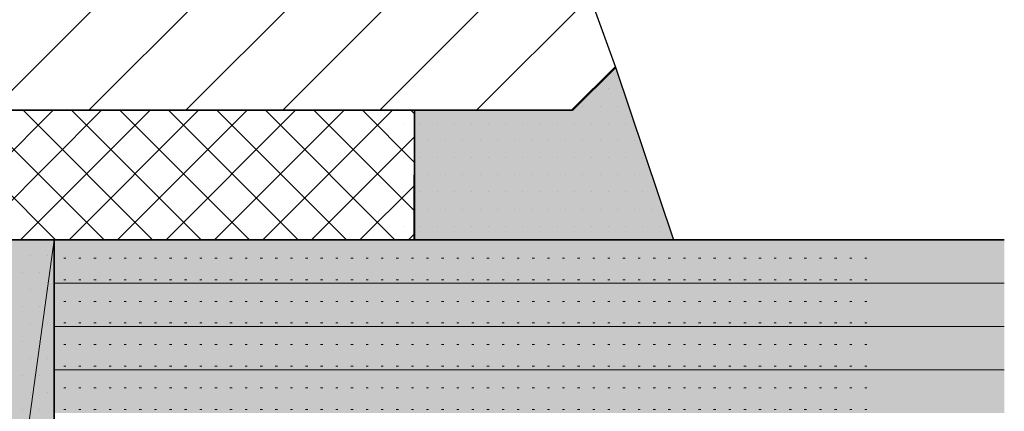
# Model space of a CAD drawing. Units: millimetres. Extents: x 18303 to 18600, y 2969 to 3186.
# Drawn here: x 18537 to 18559, y 3132 to 3141 of the extents above; entities that cross this region are included whole.
import ezdxf

# ---------------------------------------------------------------- set-up
doc = ezdxf.new("R2010")
doc.units = ezdxf.units.MM
doc.linetypes.add('AUSGEZOGEN', pattern=[0])
doc.layers.get('0').update_dxf_attribs({"lineweight": 25})
for name, color, linetype in [('Dichtung-FÃƒÆ’Ã†’Ãƒ†’ÃƒÆ’‚Ãƒ‚Ã‚Â¼llung', 111, 'Continuous'), ('Fensterverglasung-FÃƒÆ’Ã†’Ãƒ†’ÃƒÆ’‚Ãƒ‚Ã‚Â¼llung', 131, 'Continuous'), ('Verklotzung-FÃƒÆ’Ã†’Ãƒ†’ÃƒÆ’‚Ãƒ‚Ã‚Â¼llung', 31, 'Continuous')]:
    doc.layers.add(name, color=color, linetype=linetype)
for name, color, linetype, lineweight in [('Dichtung-Kontur', 134, 'Continuous', 25), ('Dichtung-Schraffur', 134, 'Continuous', 18), ('Fensterverglasung-Kontur', 140, 'Continuous', 35), ('Fensterverglasung-Schraffur', 140, 'Continuous', 9), ('Gummi-Profil-Kontur', 210, 'Continuous', 25), ('Holz-Profil-Kontur', 30, 'Continuous', 50), ('Schrafur Holz', 36, 'Continuous', 18), ('Verklotzung-Kontur', 37, 'Continuous', 35), ('Verklotzung-Schraffur', 37, 'Continuous', 18)]:
    doc.layers.add(name, color=color, linetype=linetype, lineweight=lineweight)

msp = doc.modelspace()

# ---------------------------------------------------------------- hatches: boundary and pattern name
at = {"layer": 'Dichtung-FÃƒÆ’Ã†’Ãƒ†’ÃƒÆ’‚Ãƒ‚Ã‚Â¼llung'}
msp.add_hatch(color=256, dxfattribs=at).paths.add_polyline_path([(18551.813, 3136.353), (18550.474, 3140.353), (18549.47, 3139.353), (18545.814, 3139.353), (18545.812, 3136.353)])
at = {"layer": 'Fensterverglasung-FÃƒÆ’Ã†’Ãƒ†’ÃƒÆ’‚Ãƒ‚Ã‚Â¼llung'}
h = msp.add_hatch(color=256, dxfattribs=at)
h.paths.add_polyline_path([(18559.474, 3133.353), (18537.474, 3133.353), (18537.474, 3132.353), (18559.474, 3132.353)])
h.paths.add_polyline_path([(18537.474, 3134.353), (18537.474, 3133.353), (18559.474, 3133.353), (18559.474, 3134.353)])
h.paths.add_polyline_path([(18559.474, 3135.353), (18537.474, 3135.353), (18537.474, 3134.353), (18559.474, 3134.353)])
h.paths.add_polyline_path([(18559.474, 3136.353), (18537.474, 3136.353), (18537.474, 3135.353), (18559.474, 3135.353)])
at = {"layer": 'Schrafur Holz'}
h = msp.add_hatch(dxfattribs=at)
h.set_pattern_fill('ANSI31', color=256, scale=0.5, style=0)
h.set_pattern_definition([(45, (19299.2587, 3460.3044), (-1.122532, 1.122532), [])])
edge = h.paths.add_edge_path()
edge.add_line((18532.474, 3139.353), (18549.47, 3139.353))
edge.add_line((18549.47, 3139.353), (18550.474, 3140.353))
edge.add_line((18550.474, 3140.353), (18545.977, 3152.708))
edge.add_arc((18543.628, 3151.853), 2.5, 20, 90)
edge.add_line((18543.628, 3154.353), (18482.474, 3154.353))
edge.add_line((18482.474, 3154.353), (18482.474, 3134.851))
edge.add_arc((18483.974, 3134.851), 1.5, 180, 270)
edge.add_line((18483.974, 3133.351), (18493.048, 3133.351))
edge.add_line((18493.048, 3133.351), (18493.235, 3133.351))
edge.add_arc((18493.235, 3132.015), 1.337, 24.9169, 90, ccw=False)
edge.add_line((18494.447, 3132.578), (18500.474, 3132.538))
edge.add_line((18500.474, 3132.538), (18500.474, 3129.538))
edge.add_line((18500.474, 3129.538), (18495.974, 3129.538))
edge.add_line((18495.974, 3129.538), (18495.474, 3129.038))
edge.add_line((18495.474, 3129.038), (18495.474, 3102.038))
edge.add_arc((18496.974, 3102.038), 1.5, 180, 270)
edge.add_line((18496.974, 3100.538), (18510.974, 3100.538))
edge.add_arc((18510.974, 3099.038), 1.5, 68.9605, 90, ccw=False)
edge.add_line((18511.512, 3100.438), (18514.474, 3100.438))
edge.add_line((18514.474, 3100.438), (18514.474, 3097.338))
edge.add_line((18514.474, 3097.338), (18518.474, 3097.338))
edge.add_line((18518.474, 3097.338), (18518.474, 3094.338))
edge.add_line((18518.474, 3094.338), (18512.974, 3094.338))
edge.add_line((18512.974, 3094.338), (18512.474, 3093.838))
edge.add_line((18512.474, 3093.838), (18512.474, 3082.838))
edge.add_arc((18514.967, 3082.845), 2.493, 180.1517, 270.1517)
edge.add_line((18514.974, 3080.351), (18529.974, 3080.351))
edge.add_arc((18529.974, 3082.851), 2.5, 270, 360)
edge.add_line((18532.474, 3082.851), (18532.474, 3139.353))
edge = h.paths.add_edge_path()
edge.add_line((18513.474, 3094.338), (18514.274, 3094.338))
edge.add_line((18513.474, 3094.338), (18513.973, 3094.338))
edge.add_line((18500.474, 3131.876), (18500.474, 3131.041))
at = {"layer": 'Verklotzung-FÃƒÆ’Ã†’Ãƒ†’ÃƒÆ’‚Ãƒ‚Ã‚Â¼llung'}
h = msp.add_hatch(color=256, dxfattribs=at)
h.paths.add_polyline_path([(18537.474, 3136.353), (18532.474, 3136.353), (18534.974, 3118.353)])
h.paths.add_polyline_path([(18534.974, 3118.353), (18532.474, 3136.353), (18532.474, 3100.353)])
h.paths.add_polyline_path([(18537.474, 3100.353), (18537.474, 3136.353), (18534.974, 3118.353)])
h.paths.add_polyline_path([(18534.974, 3118.353), (18532.474, 3100.353), (18537.474, 3100.353)])

# ---------------------------------------------------------------- linework, layer by layer
for p, q in [((18545.977, 3152.708), (18550.474, 3140.353)), ((18550.474, 3140.353), (18549.47, 3139.353)), ((18549.47, 3139.353), (18550.474, 3140.353)), ((18550.474, 3140.353), (18549.47, 3139.353)), ((18532.474, 3139.353), (18549.47, 3139.353)), ((18545.814, 3139.353), (18532.474, 3139.353)), ((18549.47, 3139.353), (18532.474, 3139.353)), ((18532.474, 3139.353), (18549.47, 3139.353)), ((18549.47, 3139.353), (18545.474, 3139.353))]:
    msp.add_line(p, q)
at = {"layer": 'Dichtung-Kontur'}
for p, q in [((18549.47, 3139.353), (18550.474, 3140.353)), ((18550.474, 3140.353), (18551.813, 3136.353)), ((18545.812, 3136.353), (18545.814, 3139.353)), ((18545.814, 3139.353), (18545.814, 3136.353)), ((18545.814, 3139.353), (18549.47, 3139.353)), ((18532.474, 3136.353), (18545.814, 3136.353)), ((18545.812, 3136.353), (18551.813, 3136.353))]:
    msp.add_line(p, q, dxfattribs=at)
at = {"layer": 'Dichtung-Schraffur'}
for p, q in [((18550.51, 3140.245), (18550.51, 3140.245)), ((18550.51, 3140.245), (18550.51, 3140.245)), ((18550.312, 3139.848), (18550.312, 3139.848)), ((18550.643, 3139.848), (18550.643, 3139.848)), ((18534.45, 3136.353), (18537.45, 3139.353)), ((18537.506, 3136.353), (18534.506, 3139.353)), ((18535.572, 3136.353), (18538.572, 3139.353)), ((18538.629, 3136.353), (18535.629, 3139.353)), ((18536.695, 3136.353), (18539.695, 3139.353)), ((18539.751, 3136.353), (18536.751, 3139.353)), ((18537.817, 3136.353), (18540.817, 3139.353)), ((18540.874, 3136.353), (18537.874, 3139.353)), ((18538.94, 3136.353), (18541.94, 3139.353)), ((18541.996, 3136.353), (18538.996, 3139.353)), ((18540.062, 3136.353), (18543.062, 3139.353)), ((18543.119, 3136.353), (18540.119, 3139.353)), ((18541.185, 3136.353), (18544.185, 3139.353)), ((18544.241, 3136.353), (18541.241, 3139.353)), ((18542.307, 3136.353), (18545.307, 3139.353)), ((18545.364, 3136.353), (18542.364, 3139.353)), ((18545.814, 3137.026), (18543.486, 3139.353)), ((18545.814, 3138.148), (18544.609, 3139.353)), ((18545.814, 3139.271), (18545.731, 3139.353)), ((18549.717, 3139.451), (18549.717, 3139.451)), ((18550.114, 3139.451), (18550.114, 3139.451)), ((18550.511, 3139.451), (18550.511, 3139.451)), ((18550.776, 3139.451), (18550.776, 3139.451)), ((18545.55, 3139.055), (18545.55, 3139.055)), ((18545.946, 3139.055), (18545.946, 3139.055)), ((18546.343, 3139.055), (18546.343, 3139.055)), ((18546.74, 3139.055), (18546.74, 3139.055)), ((18547.137, 3139.055), (18547.137, 3139.055)), ((18547.534, 3139.055), (18547.534, 3139.055)), ((18547.931, 3139.055), (18547.931, 3139.055)), ((18548.328, 3139.055), (18548.328, 3139.055)), ((18548.725, 3139.055), (18548.725, 3139.055)), ((18549.121, 3139.055), (18549.121, 3139.055)), ((18549.518, 3139.055), (18549.518, 3139.055)), ((18549.915, 3139.055), (18549.915, 3139.055)), ((18550.312, 3139.055), (18550.312, 3139.055)), ((18550.709, 3139.055), (18550.709, 3139.055)), ((18550.909, 3139.055), (18550.909, 3139.055)), ((18543.43, 3136.353), (18545.814, 3138.737)), ((18545.748, 3138.658), (18545.748, 3138.658)), ((18546.145, 3138.658), (18546.145, 3138.658)), ((18546.542, 3138.658), (18546.542, 3138.658)), ((18546.939, 3138.658), (18546.939, 3138.658)), ((18547.336, 3138.658), (18547.336, 3138.658)), ((18547.732, 3138.658), (18547.732, 3138.658)), ((18548.129, 3138.658), (18548.129, 3138.658)), ((18548.526, 3138.658), (18548.526, 3138.658)), ((18548.923, 3138.658), (18548.923, 3138.658)), ((18549.32, 3138.658), (18549.32, 3138.658)), ((18549.717, 3138.658), (18549.717, 3138.658)), ((18550.114, 3138.658), (18550.114, 3138.658)), ((18550.511, 3138.658), (18550.511, 3138.658)), ((18550.907, 3138.658), (18550.907, 3138.658)), ((18550.907, 3138.658), (18550.907, 3138.658)), ((18551.042, 3138.658), (18551.042, 3138.658)), ((18551.042, 3138.658), (18551.042, 3138.658)), ((18545.55, 3138.261), (18545.55, 3138.261)), ((18545.946, 3138.261), (18545.946, 3138.261)), ((18546.343, 3138.261), (18546.343, 3138.261)), ((18546.74, 3138.261), (18546.74, 3138.261)), ((18547.137, 3138.261), (18547.137, 3138.261)), ((18547.534, 3138.261), (18547.534, 3138.261)), ((18547.931, 3138.261), (18547.931, 3138.261)), ((18548.328, 3138.261), (18548.328, 3138.261)), ((18548.725, 3138.261), (18548.725, 3138.261)), ((18549.121, 3138.261), (18549.121, 3138.261)), ((18549.518, 3138.261), (18549.518, 3138.261)), ((18549.915, 3138.261), (18549.915, 3138.261)), ((18550.312, 3138.261), (18550.312, 3138.261)), ((18550.709, 3138.261), (18550.709, 3138.261)), ((18551.106, 3138.261), (18551.106, 3138.261)), ((18551.175, 3138.261), (18551.175, 3138.261)), ((18545.748, 3137.864), (18545.748, 3137.864)), ((18546.145, 3137.864), (18546.145, 3137.864)), ((18546.542, 3137.864), (18546.542, 3137.864)), ((18546.939, 3137.864), (18546.939, 3137.864)), ((18547.336, 3137.864), (18547.336, 3137.864)), ((18547.732, 3137.864), (18547.732, 3137.864)), ((18548.129, 3137.864), (18548.129, 3137.864)), ((18548.526, 3137.864), (18548.526, 3137.864)), ((18548.923, 3137.864), (18548.923, 3137.864)), ((18549.32, 3137.864), (18549.32, 3137.864)), ((18549.717, 3137.864), (18549.717, 3137.864)), ((18550.114, 3137.864), (18550.114, 3137.864)), ((18550.511, 3137.864), (18550.511, 3137.864)), ((18550.907, 3137.864), (18550.907, 3137.864)), ((18551.304, 3137.864), (18551.304, 3137.864)), ((18551.308, 3137.864), (18551.308, 3137.864)), ((18544.553, 3136.353), (18545.814, 3137.614)), ((18545.55, 3137.467), (18545.55, 3137.467)), ((18545.946, 3137.467), (18545.946, 3137.467)), ((18546.343, 3137.467), (18546.343, 3137.467)), ((18546.74, 3137.467), (18546.74, 3137.467)), ((18547.137, 3137.467), (18547.137, 3137.467)), ((18547.534, 3137.467), (18547.534, 3137.467)), ((18547.931, 3137.467), (18547.931, 3137.467)), ((18548.328, 3137.467), (18548.328, 3137.467)), ((18548.725, 3137.467), (18548.725, 3137.467)), ((18549.121, 3137.467), (18549.121, 3137.467)), ((18549.518, 3137.467), (18549.518, 3137.467)), ((18549.915, 3137.467), (18549.915, 3137.467)), ((18550.312, 3137.467), (18550.312, 3137.467)), ((18550.709, 3137.467), (18550.709, 3137.467)), ((18551.106, 3137.467), (18551.106, 3137.467)), ((18551.44, 3137.467), (18551.44, 3137.467)), ((18545.748, 3137.07), (18545.748, 3137.07)), ((18546.145, 3137.07), (18546.145, 3137.07)), ((18546.542, 3137.07), (18546.542, 3137.07)), ((18546.939, 3137.07), (18546.939, 3137.07)), ((18547.336, 3137.07), (18547.336, 3137.07)), ((18547.732, 3137.07), (18547.732, 3137.07)), ((18548.129, 3137.07), (18548.129, 3137.07)), ((18548.526, 3137.07), (18548.526, 3137.07)), ((18548.923, 3137.07), (18548.923, 3137.07)), ((18549.32, 3137.07), (18549.32, 3137.07)), ((18549.717, 3137.07), (18549.717, 3137.07)), ((18550.114, 3137.07), (18550.114, 3137.07)), ((18550.511, 3137.07), (18550.511, 3137.07)), ((18550.907, 3137.07), (18550.907, 3137.07)), ((18551.304, 3137.07), (18551.304, 3137.07)), ((18551.573, 3137.07), (18551.573, 3137.07)), ((18545.55, 3136.673), (18545.55, 3136.673)), ((18545.946, 3136.673), (18545.946, 3136.673)), ((18546.343, 3136.673), (18546.343, 3136.673)), ((18546.74, 3136.673), (18546.74, 3136.673)), ((18547.137, 3136.673), (18547.137, 3136.673)), ((18547.534, 3136.673), (18547.534, 3136.673)), ((18547.931, 3136.673), (18547.931, 3136.673)), ((18548.328, 3136.673), (18548.328, 3136.673)), ((18548.725, 3136.673), (18548.725, 3136.673)), ((18549.121, 3136.673), (18549.121, 3136.673)), ((18549.518, 3136.673), (18549.518, 3136.673)), ((18549.915, 3136.673), (18549.915, 3136.673)), ((18550.312, 3136.673), (18550.312, 3136.673)), ((18550.709, 3136.673), (18550.709, 3136.673)), ((18551.106, 3136.673), (18551.106, 3136.673)), ((18551.503, 3136.673), (18551.503, 3136.673)), ((18551.706, 3136.673), (18551.706, 3136.673)), ((18545.675, 3136.353), (18545.814, 3136.492))]:
    msp.add_line(p, q, dxfattribs=at)
at = {"layer": 'Fensterverglasung-Kontur', "linetype": 'AUSGEZOGEN'}
msp.add_line((18537.474, 3136.353), (18537.474, 3132.353), dxfattribs=at)
at = {"layer": 'Fensterverglasung-Kontur'}
msp.add_line((18559.474, 3136.353), (18537.474, 3136.353), dxfattribs=at)
at = {"layer": 'Fensterverglasung-Kontur', "lineweight": 18}
for p, q in [((18559.474, 3135.353), (18537.474, 3135.353)), ((18559.474, 3134.353), (18537.474, 3134.353)), ((18559.474, 3133.353), (18537.474, 3133.353))]:
    msp.add_line(p, q, dxfattribs=at)
at = {"layer": 'Fensterverglasung-Schraffur'}
for p, q in [((18537.743, 3135.933), (18537.693, 3135.933)), ((18538.093, 3135.933), (18538.043, 3135.933)), ((18538.443, 3135.933), (18538.393, 3135.933)), ((18538.793, 3135.933), (18538.743, 3135.933)), ((18539.143, 3135.933), (18539.093, 3135.933)), ((18539.493, 3135.933), (18539.443, 3135.933)), ((18539.843, 3135.933), (18539.793, 3135.933)), ((18540.193, 3135.933), (18540.143, 3135.933)), ((18540.543, 3135.933), (18540.493, 3135.933)), ((18540.893, 3135.933), (18540.843, 3135.933)), ((18541.243, 3135.933), (18541.193, 3135.933)), ((18541.593, 3135.933), (18541.543, 3135.933)), ((18541.943, 3135.933), (18541.893, 3135.933)), ((18542.293, 3135.933), (18542.243, 3135.933)), ((18542.643, 3135.933), (18542.593, 3135.933)), ((18542.993, 3135.933), (18542.943, 3135.933)), ((18543.343, 3135.933), (18543.293, 3135.933)), ((18543.693, 3135.933), (18543.643, 3135.933)), ((18544.043, 3135.933), (18543.993, 3135.933)), ((18544.393, 3135.933), (18544.343, 3135.933)), ((18544.743, 3135.933), (18544.693, 3135.933)), ((18545.093, 3135.933), (18545.043, 3135.933)), ((18545.443, 3135.933), (18545.393, 3135.933)), ((18545.793, 3135.933), (18545.743, 3135.933)), ((18546.143, 3135.933), (18546.093, 3135.933)), ((18546.493, 3135.933), (18546.443, 3135.933)), ((18546.843, 3135.933), (18546.793, 3135.933)), ((18547.193, 3135.933), (18547.143, 3135.933)), ((18547.543, 3135.933), (18547.493, 3135.933)), ((18547.893, 3135.933), (18547.843, 3135.933)), ((18548.243, 3135.933), (18548.193, 3135.933)), ((18548.593, 3135.933), (18548.543, 3135.933)), ((18548.943, 3135.933), (18548.893, 3135.933)), ((18549.293, 3135.933), (18549.243, 3135.933)), ((18549.643, 3135.933), (18549.593, 3135.933)), ((18549.993, 3135.933), (18549.943, 3135.933)), ((18550.343, 3135.933), (18550.293, 3135.933)), ((18550.693, 3135.933), (18550.643, 3135.933)), ((18551.043, 3135.933), (18550.993, 3135.933)), ((18551.393, 3135.933), (18551.343, 3135.933)), ((18551.743, 3135.933), (18551.693, 3135.933)), ((18552.093, 3135.933), (18552.043, 3135.933)), ((18552.443, 3135.933), (18552.393, 3135.933)), ((18552.793, 3135.933), (18552.743, 3135.933)), ((18553.143, 3135.933), (18553.093, 3135.933)), ((18553.493, 3135.933), (18553.443, 3135.933)), ((18553.843, 3135.933), (18553.793, 3135.933)), ((18554.193, 3135.933), (18554.143, 3135.933)), ((18554.543, 3135.933), (18554.493, 3135.933)), ((18554.893, 3135.933), (18554.843, 3135.933)), ((18555.243, 3135.933), (18555.193, 3135.933)), ((18555.593, 3135.933), (18555.543, 3135.933)), ((18555.943, 3135.933), (18555.893, 3135.933)), ((18556.293, 3135.933), (18556.243, 3135.933)), ((18537.743, 3135.433), (18537.693, 3135.433)), ((18538.093, 3135.433), (18538.043, 3135.433)), ((18538.443, 3135.433), (18538.393, 3135.433)), ((18538.793, 3135.433), (18538.743, 3135.433)), ((18539.143, 3135.433), (18539.093, 3135.433)), ((18539.493, 3135.433), (18539.443, 3135.433)), ((18539.843, 3135.433), (18539.793, 3135.433)), ((18540.193, 3135.433), (18540.143, 3135.433)), ((18540.543, 3135.433), (18540.493, 3135.433)), ((18540.893, 3135.433), (18540.843, 3135.433)), ((18541.243, 3135.433), (18541.193, 3135.433)), ((18541.593, 3135.433), (18541.543, 3135.433)), ((18541.943, 3135.433), (18541.893, 3135.433)), ((18542.293, 3135.433), (18542.243, 3135.433)), ((18542.643, 3135.433), (18542.593, 3135.433)), ((18542.993, 3135.433), (18542.943, 3135.433)), ((18543.343, 3135.433), (18543.293, 3135.433)), ((18543.693, 3135.433), (18543.643, 3135.433)), ((18544.043, 3135.433), (18543.993, 3135.433)), ((18544.393, 3135.433), (18544.343, 3135.433)), ((18544.743, 3135.433), (18544.693, 3135.433)), ((18545.093, 3135.433), (18545.043, 3135.433)), ((18545.443, 3135.433), (18545.393, 3135.433)), ((18545.793, 3135.433), (18545.743, 3135.433)), ((18546.143, 3135.433), (18546.093, 3135.433)), ((18546.493, 3135.433), (18546.443, 3135.433)), ((18546.843, 3135.433), (18546.793, 3135.433)), ((18547.193, 3135.433), (18547.143, 3135.433)), ((18547.543, 3135.433), (18547.493, 3135.433)), ((18547.893, 3135.433), (18547.843, 3135.433)), ((18548.243, 3135.433), (18548.193, 3135.433)), ((18548.593, 3135.433), (18548.543, 3135.433)), ((18548.943, 3135.433), (18548.893, 3135.433)), ((18549.293, 3135.433), (18549.243, 3135.433)), ((18549.643, 3135.433), (18549.593, 3135.433)), ((18549.993, 3135.433), (18549.943, 3135.433)), ((18550.343, 3135.433), (18550.293, 3135.433)), ((18550.693, 3135.433), (18550.643, 3135.433)), ((18551.043, 3135.433), (18550.993, 3135.433)), ((18551.393, 3135.433), (18551.343, 3135.433)), ((18551.743, 3135.433), (18551.693, 3135.433)), ((18552.093, 3135.433), (18552.043, 3135.433)), ((18552.443, 3135.433), (18552.393, 3135.433)), ((18552.793, 3135.433), (18552.743, 3135.433)), ((18553.143, 3135.433), (18553.093, 3135.433)), ((18553.493, 3135.433), (18553.443, 3135.433)), ((18553.843, 3135.433), (18553.793, 3135.433)), ((18554.193, 3135.433), (18554.143, 3135.433)), ((18554.543, 3135.433), (18554.493, 3135.433)), ((18554.893, 3135.433), (18554.843, 3135.433)), ((18555.243, 3135.433), (18555.193, 3135.433)), ((18555.593, 3135.433), (18555.543, 3135.433)), ((18555.943, 3135.433), (18555.893, 3135.433)), ((18556.293, 3135.433), (18556.243, 3135.433)), ((18537.743, 3134.933), (18537.693, 3134.933)), ((18538.093, 3134.933), (18538.043, 3134.933)), ((18538.443, 3134.933), (18538.393, 3134.933)), ((18538.793, 3134.933), (18538.743, 3134.933)), ((18539.143, 3134.933), (18539.093, 3134.933)), ((18539.493, 3134.933), (18539.443, 3134.933)), ((18539.843, 3134.933), (18539.793, 3134.933)), ((18540.193, 3134.933), (18540.143, 3134.933)), ((18540.543, 3134.933), (18540.493, 3134.933)), ((18540.893, 3134.933), (18540.843, 3134.933)), ((18541.243, 3134.933), (18541.193, 3134.933)), ((18541.593, 3134.933), (18541.543, 3134.933)), ((18541.943, 3134.933), (18541.893, 3134.933)), ((18542.293, 3134.933), (18542.243, 3134.933)), ((18542.643, 3134.933), (18542.593, 3134.933)), ((18542.993, 3134.933), (18542.943, 3134.933)), ((18543.343, 3134.933), (18543.293, 3134.933)), ((18543.693, 3134.933), (18543.643, 3134.933)), ((18544.043, 3134.933), (18543.993, 3134.933)), ((18544.393, 3134.933), (18544.343, 3134.933)), ((18544.743, 3134.933), (18544.693, 3134.933)), ((18545.093, 3134.933), (18545.043, 3134.933)), ((18545.443, 3134.933), (18545.393, 3134.933)), ((18545.793, 3134.933), (18545.743, 3134.933)), ((18546.143, 3134.933), (18546.093, 3134.933)), ((18546.493, 3134.933), (18546.443, 3134.933)), ((18546.843, 3134.933), (18546.793, 3134.933)), ((18547.193, 3134.933), (18547.143, 3134.933)), ((18547.543, 3134.933), (18547.493, 3134.933)), ((18547.893, 3134.933), (18547.843, 3134.933)), ((18548.243, 3134.933), (18548.193, 3134.933)), ((18548.593, 3134.933), (18548.543, 3134.933)), ((18548.943, 3134.933), (18548.893, 3134.933)), ((18549.293, 3134.933), (18549.243, 3134.933)), ((18549.643, 3134.933), (18549.593, 3134.933)), ((18549.993, 3134.933), (18549.943, 3134.933)), ((18550.343, 3134.933), (18550.293, 3134.933)), ((18550.693, 3134.933), (18550.643, 3134.933)), ((18551.043, 3134.933), (18550.993, 3134.933)), ((18551.393, 3134.933), (18551.343, 3134.933)), ((18551.743, 3134.933), (18551.693, 3134.933)), ((18552.093, 3134.933), (18552.043, 3134.933)), ((18552.443, 3134.933), (18552.393, 3134.933)), ((18552.793, 3134.933), (18552.743, 3134.933)), ((18553.143, 3134.933), (18553.093, 3134.933)), ((18553.493, 3134.933), (18553.443, 3134.933)), ((18553.843, 3134.933), (18553.793, 3134.933)), ((18554.193, 3134.933), (18554.143, 3134.933)), ((18554.543, 3134.933), (18554.493, 3134.933)), ((18554.893, 3134.933), (18554.843, 3134.933)), ((18555.243, 3134.933), (18555.193, 3134.933)), ((18555.593, 3134.933), (18555.543, 3134.933)), ((18555.943, 3134.933), (18555.893, 3134.933)), ((18556.293, 3134.933), (18556.243, 3134.933)), ((18537.743, 3134.433), (18537.693, 3134.433)), ((18538.093, 3134.433), (18538.043, 3134.433)), ((18538.443, 3134.433), (18538.393, 3134.433)), ((18538.793, 3134.433), (18538.743, 3134.433)), ((18539.143, 3134.433), (18539.093, 3134.433)), ((18539.493, 3134.433), (18539.443, 3134.433)), ((18539.843, 3134.433), (18539.793, 3134.433)), ((18540.193, 3134.433), (18540.143, 3134.433)), ((18540.543, 3134.433), (18540.493, 3134.433)), ((18540.893, 3134.433), (18540.843, 3134.433)), ((18541.243, 3134.433), (18541.193, 3134.433)), ((18541.593, 3134.433), (18541.543, 3134.433)), ((18541.943, 3134.433), (18541.893, 3134.433)), ((18542.293, 3134.433), (18542.243, 3134.433)), ((18542.643, 3134.433), (18542.593, 3134.433)), ((18542.993, 3134.433), (18542.943, 3134.433)), ((18543.343, 3134.433), (18543.293, 3134.433)), ((18543.693, 3134.433), (18543.643, 3134.433)), ((18544.043, 3134.433), (18543.993, 3134.433)), ((18544.393, 3134.433), (18544.343, 3134.433)), ((18544.743, 3134.433), (18544.693, 3134.433)), ((18545.093, 3134.433), (18545.043, 3134.433)), ((18545.443, 3134.433), (18545.393, 3134.433)), ((18545.793, 3134.433), (18545.743, 3134.433)), ((18546.143, 3134.433), (18546.093, 3134.433)), ((18546.493, 3134.433), (18546.443, 3134.433)), ((18546.843, 3134.433), (18546.793, 3134.433)), ((18547.193, 3134.433), (18547.143, 3134.433)), ((18547.543, 3134.433), (18547.493, 3134.433)), ((18547.893, 3134.433), (18547.843, 3134.433)), ((18548.243, 3134.433), (18548.193, 3134.433)), ((18548.593, 3134.433), (18548.543, 3134.433)), ((18548.943, 3134.433), (18548.893, 3134.433)), ((18549.293, 3134.433), (18549.243, 3134.433)), ((18549.643, 3134.433), (18549.593, 3134.433)), ((18549.993, 3134.433), (18549.943, 3134.433)), ((18550.343, 3134.433), (18550.293, 3134.433)), ((18550.693, 3134.433), (18550.643, 3134.433)), ((18551.043, 3134.433), (18550.993, 3134.433)), ((18551.393, 3134.433), (18551.343, 3134.433)), ((18551.743, 3134.433), (18551.693, 3134.433)), ((18552.093, 3134.433), (18552.043, 3134.433)), ((18552.443, 3134.433), (18552.393, 3134.433)), ((18552.793, 3134.433), (18552.743, 3134.433)), ((18553.143, 3134.433), (18553.093, 3134.433)), ((18553.493, 3134.433), (18553.443, 3134.433)), ((18553.843, 3134.433), (18553.793, 3134.433)), ((18554.193, 3134.433), (18554.143, 3134.433)), ((18554.543, 3134.433), (18554.493, 3134.433)), ((18554.893, 3134.433), (18554.843, 3134.433)), ((18555.243, 3134.433), (18555.193, 3134.433)), ((18555.593, 3134.433), (18555.543, 3134.433)), ((18555.943, 3134.433), (18555.893, 3134.433)), ((18556.293, 3134.433), (18556.243, 3134.433)), ((18537.743, 3133.933), (18537.693, 3133.933)), ((18538.093, 3133.933), (18538.043, 3133.933)), ((18538.443, 3133.933), (18538.393, 3133.933)), ((18538.793, 3133.933), (18538.743, 3133.933)), ((18539.143, 3133.933), (18539.093, 3133.933)), ((18539.493, 3133.933), (18539.443, 3133.933)), ((18539.843, 3133.933), (18539.793, 3133.933)), ((18540.193, 3133.933), (18540.143, 3133.933)), ((18540.543, 3133.933), (18540.493, 3133.933)), ((18540.893, 3133.933), (18540.843, 3133.933)), ((18541.243, 3133.933), (18541.193, 3133.933)), ((18541.593, 3133.933), (18541.543, 3133.933)), ((18541.943, 3133.933), (18541.893, 3133.933)), ((18542.293, 3133.933), (18542.243, 3133.933)), ((18542.643, 3133.933), (18542.593, 3133.933)), ((18542.993, 3133.933), (18542.943, 3133.933)), ((18543.343, 3133.933), (18543.293, 3133.933)), ((18543.693, 3133.933), (18543.643, 3133.933)), ((18544.043, 3133.933), (18543.993, 3133.933)), ((18544.393, 3133.933), (18544.343, 3133.933)), ((18544.743, 3133.933), (18544.693, 3133.933)), ((18545.093, 3133.933), (18545.043, 3133.933)), ((18545.443, 3133.933), (18545.393, 3133.933)), ((18545.793, 3133.933), (18545.743, 3133.933)), ((18546.143, 3133.933), (18546.093, 3133.933)), ((18546.493, 3133.933), (18546.443, 3133.933)), ((18546.843, 3133.933), (18546.793, 3133.933)), ((18547.193, 3133.933), (18547.143, 3133.933)), ((18547.543, 3133.933), (18547.493, 3133.933)), ((18547.893, 3133.933), (18547.843, 3133.933)), ((18548.243, 3133.933), (18548.193, 3133.933)), ((18548.593, 3133.933), (18548.543, 3133.933)), ((18548.943, 3133.933), (18548.893, 3133.933)), ((18549.293, 3133.933), (18549.243, 3133.933)), ((18549.643, 3133.933), (18549.593, 3133.933)), ((18549.993, 3133.933), (18549.943, 3133.933)), ((18550.343, 3133.933), (18550.293, 3133.933)), ((18550.693, 3133.933), (18550.643, 3133.933)), ((18551.043, 3133.933), (18550.993, 3133.933)), ((18551.393, 3133.933), (18551.343, 3133.933)), ((18551.743, 3133.933), (18551.693, 3133.933)), ((18552.093, 3133.933), (18552.043, 3133.933)), ((18552.443, 3133.933), (18552.393, 3133.933)), ((18552.793, 3133.933), (18552.743, 3133.933)), ((18553.143, 3133.933), (18553.093, 3133.933)), ((18553.493, 3133.933), (18553.443, 3133.933)), ((18553.843, 3133.933), (18553.793, 3133.933)), ((18554.193, 3133.933), (18554.143, 3133.933)), ((18554.543, 3133.933), (18554.493, 3133.933)), ((18554.893, 3133.933), (18554.843, 3133.933)), ((18555.243, 3133.933), (18555.193, 3133.933)), ((18555.593, 3133.933), (18555.543, 3133.933)), ((18555.943, 3133.933), (18555.893, 3133.933)), ((18556.293, 3133.933), (18556.243, 3133.933)), ((18537.743, 3133.433), (18537.693, 3133.433)), ((18538.093, 3133.433), (18538.043, 3133.433)), ((18538.443, 3133.433), (18538.393, 3133.433)), ((18538.793, 3133.433), (18538.743, 3133.433)), ((18539.143, 3133.433), (18539.093, 3133.433)), ((18539.493, 3133.433), (18539.443, 3133.433)), ((18539.843, 3133.433), (18539.793, 3133.433)), ((18540.193, 3133.433), (18540.143, 3133.433)), ((18540.543, 3133.433), (18540.493, 3133.433)), ((18540.893, 3133.433), (18540.843, 3133.433)), ((18541.243, 3133.433), (18541.193, 3133.433)), ((18541.593, 3133.433), (18541.543, 3133.433)), ((18541.943, 3133.433), (18541.893, 3133.433)), ((18542.293, 3133.433), (18542.243, 3133.433)), ((18542.643, 3133.433), (18542.593, 3133.433)), ((18542.993, 3133.433), (18542.943, 3133.433)), ((18543.343, 3133.433), (18543.293, 3133.433)), ((18543.693, 3133.433), (18543.643, 3133.433)), ((18544.043, 3133.433), (18543.993, 3133.433)), ((18544.393, 3133.433), (18544.343, 3133.433)), ((18544.743, 3133.433), (18544.693, 3133.433)), ((18545.093, 3133.433), (18545.043, 3133.433)), ((18545.443, 3133.433), (18545.393, 3133.433)), ((18545.793, 3133.433), (18545.743, 3133.433)), ((18546.143, 3133.433), (18546.093, 3133.433)), ((18546.493, 3133.433), (18546.443, 3133.433)), ((18546.843, 3133.433), (18546.793, 3133.433)), ((18547.193, 3133.433), (18547.143, 3133.433)), ((18547.543, 3133.433), (18547.493, 3133.433)), ((18547.893, 3133.433), (18547.843, 3133.433)), ((18548.243, 3133.433), (18548.193, 3133.433)), ((18548.593, 3133.433), (18548.543, 3133.433)), ((18548.943, 3133.433), (18548.893, 3133.433)), ((18549.293, 3133.433), (18549.243, 3133.433)), ((18549.643, 3133.433), (18549.593, 3133.433)), ((18549.993, 3133.433), (18549.943, 3133.433)), ((18550.343, 3133.433), (18550.293, 3133.433)), ((18550.693, 3133.433), (18550.643, 3133.433)), ((18551.043, 3133.433), (18550.993, 3133.433)), ((18551.393, 3133.433), (18551.343, 3133.433)), ((18551.743, 3133.433), (18551.693, 3133.433)), ((18552.093, 3133.433), (18552.043, 3133.433)), ((18552.443, 3133.433), (18552.393, 3133.433)), ((18552.793, 3133.433), (18552.743, 3133.433)), ((18553.143, 3133.433), (18553.093, 3133.433)), ((18553.493, 3133.433), (18553.443, 3133.433)), ((18553.843, 3133.433), (18553.793, 3133.433)), ((18554.193, 3133.433), (18554.143, 3133.433)), ((18554.543, 3133.433), (18554.493, 3133.433)), ((18554.893, 3133.433), (18554.843, 3133.433)), ((18555.243, 3133.433), (18555.193, 3133.433)), ((18555.593, 3133.433), (18555.543, 3133.433)), ((18555.943, 3133.433), (18555.893, 3133.433)), ((18556.293, 3133.433), (18556.243, 3133.433)), ((18537.743, 3132.933), (18537.693, 3132.933)), ((18538.093, 3132.933), (18538.043, 3132.933)), ((18538.443, 3132.933), (18538.393, 3132.933)), ((18538.793, 3132.933), (18538.743, 3132.933)), ((18539.143, 3132.933), (18539.093, 3132.933)), ((18539.493, 3132.933), (18539.443, 3132.933)), ((18539.843, 3132.933), (18539.793, 3132.933)), ((18540.193, 3132.933), (18540.143, 3132.933)), ((18540.543, 3132.933), (18540.493, 3132.933)), ((18540.893, 3132.933), (18540.843, 3132.933)), ((18541.243, 3132.933), (18541.193, 3132.933)), ((18541.593, 3132.933), (18541.543, 3132.933)), ((18541.943, 3132.933), (18541.893, 3132.933)), ((18542.293, 3132.933), (18542.243, 3132.933)), ((18542.643, 3132.933), (18542.593, 3132.933)), ((18542.993, 3132.933), (18542.943, 3132.933)), ((18543.343, 3132.933), (18543.293, 3132.933)), ((18543.693, 3132.933), (18543.643, 3132.933)), ((18544.043, 3132.933), (18543.993, 3132.933)), ((18544.393, 3132.933), (18544.343, 3132.933)), ((18544.743, 3132.933), (18544.693, 3132.933)), ((18545.093, 3132.933), (18545.043, 3132.933)), ((18545.443, 3132.933), (18545.393, 3132.933)), ((18545.793, 3132.933), (18545.743, 3132.933)), ((18546.143, 3132.933), (18546.093, 3132.933)), ((18546.493, 3132.933), (18546.443, 3132.933)), ((18546.843, 3132.933), (18546.793, 3132.933)), ((18547.193, 3132.933), (18547.143, 3132.933)), ((18547.543, 3132.933), (18547.493, 3132.933)), ((18547.893, 3132.933), (18547.843, 3132.933)), ((18548.243, 3132.933), (18548.193, 3132.933)), ((18548.593, 3132.933), (18548.543, 3132.933)), ((18548.943, 3132.933), (18548.893, 3132.933)), ((18549.293, 3132.933), (18549.243, 3132.933)), ((18549.643, 3132.933), (18549.593, 3132.933)), ((18549.993, 3132.933), (18549.943, 3132.933)), ((18550.343, 3132.933), (18550.293, 3132.933)), ((18550.693, 3132.933), (18550.643, 3132.933)), ((18551.043, 3132.933), (18550.993, 3132.933)), ((18551.393, 3132.933), (18551.343, 3132.933)), ((18551.743, 3132.933), (18551.693, 3132.933)), ((18552.093, 3132.933), (18552.043, 3132.933)), ((18552.443, 3132.933), (18552.393, 3132.933)), ((18552.793, 3132.933), (18552.743, 3132.933)), ((18553.143, 3132.933), (18553.093, 3132.933)), ((18553.493, 3132.933), (18553.443, 3132.933)), ((18553.843, 3132.933), (18553.793, 3132.933)), ((18554.193, 3132.933), (18554.143, 3132.933)), ((18554.543, 3132.933), (18554.493, 3132.933)), ((18554.893, 3132.933), (18554.843, 3132.933)), ((18555.243, 3132.933), (18555.193, 3132.933)), ((18555.593, 3132.933), (18555.543, 3132.933)), ((18555.943, 3132.933), (18555.893, 3132.933)), ((18556.293, 3132.933), (18556.243, 3132.933)), ((18537.743, 3132.433), (18537.693, 3132.433)), ((18538.093, 3132.433), (18538.043, 3132.433)), ((18538.443, 3132.433), (18538.393, 3132.433)), ((18538.793, 3132.433), (18538.743, 3132.433)), ((18539.143, 3132.433), (18539.093, 3132.433)), ((18539.493, 3132.433), (18539.443, 3132.433)), ((18539.843, 3132.433), (18539.793, 3132.433)), ((18540.193, 3132.433), (18540.143, 3132.433)), ((18540.543, 3132.433), (18540.493, 3132.433)), ((18540.893, 3132.433), (18540.843, 3132.433)), ((18541.243, 3132.433), (18541.193, 3132.433)), ((18541.593, 3132.433), (18541.543, 3132.433)), ((18541.943, 3132.433), (18541.893, 3132.433)), ((18542.293, 3132.433), (18542.243, 3132.433)), ((18542.643, 3132.433), (18542.593, 3132.433)), ((18542.993, 3132.433), (18542.943, 3132.433)), ((18543.343, 3132.433), (18543.293, 3132.433)), ((18543.693, 3132.433), (18543.643, 3132.433)), ((18544.043, 3132.433), (18543.993, 3132.433)), ((18544.393, 3132.433), (18544.343, 3132.433)), ((18544.743, 3132.433), (18544.693, 3132.433)), ((18545.093, 3132.433), (18545.043, 3132.433)), ((18545.443, 3132.433), (18545.393, 3132.433)), ((18545.793, 3132.433), (18545.743, 3132.433)), ((18546.143, 3132.433), (18546.093, 3132.433)), ((18546.493, 3132.433), (18546.443, 3132.433)), ((18546.843, 3132.433), (18546.793, 3132.433)), ((18547.193, 3132.433), (18547.143, 3132.433)), ((18547.543, 3132.433), (18547.493, 3132.433)), ((18547.893, 3132.433), (18547.843, 3132.433)), ((18548.243, 3132.433), (18548.193, 3132.433)), ((18548.593, 3132.433), (18548.543, 3132.433)), ((18548.943, 3132.433), (18548.893, 3132.433)), ((18549.293, 3132.433), (18549.243, 3132.433)), ((18549.643, 3132.433), (18549.593, 3132.433)), ((18549.993, 3132.433), (18549.943, 3132.433)), ((18550.343, 3132.433), (18550.293, 3132.433)), ((18550.693, 3132.433), (18550.643, 3132.433)), ((18551.043, 3132.433), (18550.993, 3132.433)), ((18551.393, 3132.433), (18551.343, 3132.433)), ((18551.743, 3132.433), (18551.693, 3132.433)), ((18552.093, 3132.433), (18552.043, 3132.433)), ((18552.443, 3132.433), (18552.393, 3132.433)), ((18552.793, 3132.433), (18552.743, 3132.433)), ((18553.143, 3132.433), (18553.093, 3132.433)), ((18553.493, 3132.433), (18553.443, 3132.433)), ((18553.843, 3132.433), (18553.793, 3132.433)), ((18554.193, 3132.433), (18554.143, 3132.433)), ((18554.543, 3132.433), (18554.493, 3132.433)), ((18554.893, 3132.433), (18554.843, 3132.433)), ((18555.243, 3132.433), (18555.193, 3132.433)), ((18555.593, 3132.433), (18555.543, 3132.433)), ((18555.943, 3132.433), (18555.893, 3132.433)), ((18556.293, 3132.433), (18556.243, 3132.433))]:
    msp.add_line(p, q, dxfattribs=at)
at = {"layer": 'Gummi-Profil-Kontur'}
msp.add_line((18545.814, 3139.353), (18545.814, 3136.353), dxfattribs=at)
at = {"layer": 'Holz-Profil-Kontur'}
msp.add_line((18550.474, 3140.353), (18549.47, 3139.353), dxfattribs=at)
at = {"layer": 'Verklotzung-Kontur'}
for p in [(18532.474, 3136.353), (18537.474, 3100.353)]:
    msp.add_line(p, (18537.474, 3136.353), dxfattribs=at)
at = {"layer": 'Verklotzung-Kontur', "lineweight": 18}
msp.add_line((18532.474, 3100.353), (18537.474, 3136.353), dxfattribs=at)
at = {"layer": 'Verklotzung-Schraffur'}
for p, q in [((18536.931, 3135.999), (18536.931, 3135.999)), ((18537.328, 3135.999), (18537.328, 3135.999)), ((18537.425, 3135.999), (18537.425, 3135.999)), ((18537.474, 3135.999), (18537.474, 3135.999)), ((18536.732, 3135.602), (18536.732, 3135.602)), ((18537.129, 3135.602), (18537.129, 3135.602)), ((18537.369, 3135.602), (18537.369, 3135.602)), ((18537.474, 3135.602), (18537.474, 3135.602)), ((18536.931, 3135.205), (18536.931, 3135.205)), ((18537.314, 3135.205), (18537.314, 3135.205)), ((18537.328, 3135.205), (18537.328, 3135.205)), ((18537.474, 3135.205), (18537.474, 3135.205)), ((18536.732, 3134.808), (18536.732, 3134.808)), ((18537.129, 3134.808), (18537.129, 3134.808)), ((18537.259, 3134.808), (18537.259, 3134.808)), ((18537.474, 3134.808), (18537.474, 3134.808)), ((18536.931, 3134.411), (18536.931, 3134.411)), ((18537.204, 3134.411), (18537.204, 3134.411)), ((18537.328, 3134.411), (18537.328, 3134.411)), ((18537.474, 3134.411), (18537.474, 3134.411)), ((18536.732, 3134.015), (18536.732, 3134.015)), ((18537.129, 3134.015), (18537.129, 3134.015)), ((18537.149, 3134.015), (18537.149, 3134.015)), ((18537.474, 3134.015), (18537.474, 3134.015)), ((18536.931, 3133.618), (18536.931, 3133.618)), ((18537.094, 3133.618), (18537.094, 3133.618)), ((18537.328, 3133.618), (18537.328, 3133.618)), ((18537.474, 3133.618), (18537.474, 3133.618)), ((18536.732, 3133.221), (18536.732, 3133.221)), ((18537.039, 3133.221), (18537.039, 3133.221)), ((18537.129, 3133.221), (18537.129, 3133.221)), ((18537.474, 3133.221), (18537.474, 3133.221)), ((18536.931, 3132.824), (18536.931, 3132.824)), ((18536.984, 3132.824), (18536.984, 3132.824)), ((18537.328, 3132.824), (18537.328, 3132.824)), ((18537.474, 3132.824), (18537.474, 3132.824)), ((18536.732, 3132.427), (18536.732, 3132.427)), ((18536.928, 3132.427), (18536.928, 3132.427)), ((18537.129, 3132.427), (18537.129, 3132.427)), ((18537.474, 3132.427), (18537.474, 3132.427))]:
    msp.add_line(p, q, dxfattribs=at)

doc.saveas('drawing.dxf')
